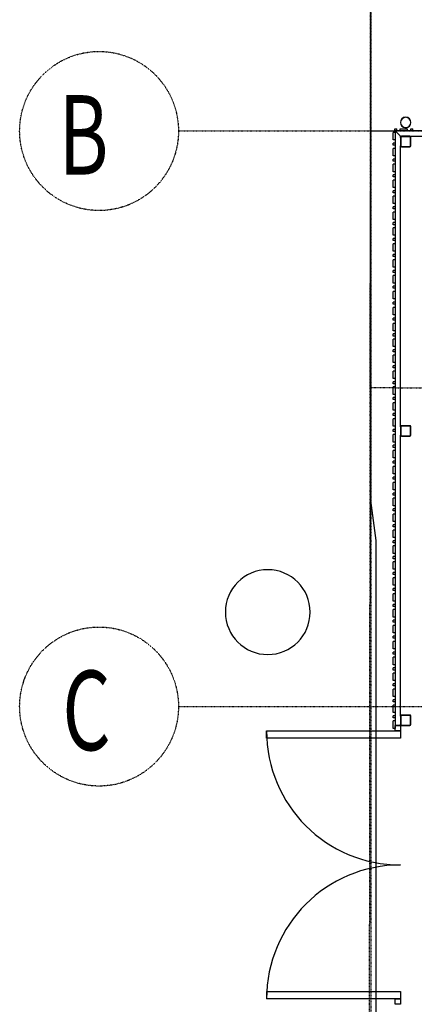
# Model space of a CAD drawing. Extents: x -12918 to 94749, y -46877 to 51700.
# Drawn here: x -3318 to 410, y 15787 to 25073 of the extents above; entities that cross this region are included whole.
import ezdxf

# ---------------------------------------------------------------- set-up
doc = ezdxf.new("R2010")
doc.units = 0
doc.linetypes.add('X-2791-F$0$EDG-1DOT-2', pattern=[5, 2, -1.4, 0.2, -1.4])
for name, color, linetype in [('X-2791-F$0$A-DOOR', 11, 'CONTINUOUS'), ('X-2791-F$0$A-FLOR-1', 11, 'CONTINUOUS'), ('X-2791-F$0$A-FLOR-HRAL', 11, 'CONTINUOUS'), ('X-2791-F$0$C-PROP-LINE', 133, 'X-2791-F$0$EDG-1DOT-2'), ('X-2791-F$0$C-PROP-LINE-1', 133, 'X-2791-F$0$EDG-1DOT-2'), ('X-2791-F$0$L-SITE', 11, 'CONTINUOUS'), ('X-2791-F$0$P-SANR-FIXT', 11, 'CONTINUOUS'), ('X-2791-F$0$S-COLS-2', 8, 'CONTINUOUS'), ('X-2791-F$0$S-COLS-4', 8, 'CONTINUOUS'), ('X-2791-F$0$S-GRID-1', 133, 'X-2791-F$0$EDG-1DOT-2'), ('X-2791-F$0$S-GRID-IDEN', 133, 'X-2791-F$0$EDG-1DOT-2'), ('X-2791-F$0$S-GRID-IDEN-1', 133, 'X-2791-F$0$EDG-1DOT-2'), ('X-XREF', 7, 'CONTINUOUS')]:
    doc.layers.add(name, color=color, linetype=linetype)
doc.styles.add('X-2791-F$0$EDG', font='edg.shx', dxfattribs={"width": 0.9})

# ---------------------------------------------------------------- blocks, each defined once
blk = doc.blocks.new('X-2791-F')
at = {"layer": 'X-2791-F$0$A-DOOR'}
for p, q in [((228.1, 18415), (278.1, 18415)), ((228.1, 18365), (228.1, 18415)), ((278.1, 18415), (278.1, 18365)), ((-985.9, 18365), (278.1, 18365)), ((-985.9, 18296), (-985.9, 18365)), ((278.1, 18296), (-985.9, 18296)), ((278.1, 18365), (228.1, 18365)), ((278.1, 18365), (278.1, 18296)), ((-985.9, 15906), (278.1, 15906)), ((-985.9, 15906), (-985.9, 15837)), ((278.1, 15906), (278.1, 15837)), ((278.1, 15837), (-985.9, 15837)), ((228.1, 15837), (278.1, 15837)), ((228.1, 15787), (228.1, 15837)), ((278.1, 15787), (228.1, 15787)), ((278.1, 15837), (278.1, 15787))]:
    blk.add_line(p, q, dxfattribs=at)
for centre, start, end in [((278.1, 18365), 180, 270), ((278.1, 15837), 90, 180)]:
    blk.add_arc(centre, 1264, start, end, dxfattribs=at)
at = {"layer": 'X-2791-F$0$A-FLOR-1'}
for p, q in [((0.2, 28267), (-6.8, 21602.6)), ((0, 20538.9), (0, 28117)), ((0, 24023.1), (225.6, 24023.1)), ((-6.8, 21602.6), (-0.2, 21602.6)), ((48.1, 20161.5), (0, 20538.9)), ((48.1, 12957.5), (48.1, 20161.5))]:
    blk.add_line(p, q, dxfattribs=at)
at = {"layer": 'X-2791-F$0$A-FLOR-HRAL'}
for p, q in [((209.1, 23939.1), (209.1, 24009.1)), ((228.1, 24009.1), (209.1, 24009.1)), ((225.6, 24042.1), (244.6, 24042.1)), ((225.6, 24023.1), (225.6, 24042.1)), ((244.6, 24023.1), (225.6, 24023.1)), ((5719.1, 24023.1), (228.1, 24023.1)), ((228.1, 24023.1), (278.1, 23973.1)), ((228.1, 24023.1), (228.1, 18415)), ((228.1, 24009.1), (228.1, 23939.1)), ((244.6, 24023.1), (244.6, 24042.1)), ((275.1, 24042.1), (345.1, 24042.1)), ((275.1, 24023.1), (275.1, 24042.1)), ((345.1, 24023.1), (275.1, 24023.1)), ((278.1, 23973.1), (288.1, 23973.1)), ((278.1, 23963.1), (278.1, 23973.1)), ((345.1, 24023.1), (345.1, 24042.1)), ((368.1, 23973.1), (3318.6, 23973.1)), ((375.6, 24042.1), (394.6, 24042.1)), ((375.6, 24023.1), (375.6, 24042.1)), ((394.6, 24023.1), (375.6, 24023.1)), ((394.6, 24023.1), (394.6, 24042.1)), ((228.1, 23939.1), (209.1, 23939.1)), ((209.1, 23889.6), (209.1, 23908.6)), ((228.1, 23908.6), (209.1, 23908.6)), ((228.1, 23889.6), (209.1, 23889.6)), ((228.1, 23908.6), (228.1, 23889.6)), ((278.1, 21233.8), (278.1, 23883.1)), ((209.1, 23789.1), (209.1, 23859.1)), ((228.1, 23859.1), (209.1, 23859.1)), ((228.1, 23789.1), (209.1, 23789.1)), ((228.1, 23859.1), (228.1, 23789.1)), ((209.1, 23739.6), (209.1, 23758.6)), ((228.1, 23758.6), (209.1, 23758.6)), ((228.1, 23739.6), (209.1, 23739.6)), ((209.1, 23639.1), (209.1, 23709.1)), ((228.1, 23709.1), (209.1, 23709.1)), ((228.1, 23758.6), (228.1, 23739.6)), ((228.1, 23709.1), (228.1, 23639.1)), ((228.1, 23639.1), (209.1, 23639.1)), ((209.1, 23589.6), (209.1, 23608.6)), ((228.1, 23608.6), (209.1, 23608.6)), ((228.1, 23589.6), (209.1, 23589.6)), ((228.1, 23608.6), (228.1, 23589.6)), ((209.1, 23489.1), (209.1, 23559.1)), ((228.1, 23559.1), (209.1, 23559.1)), ((228.1, 23559.1), (228.1, 23489.1)), ((228.1, 23489.1), (209.1, 23489.1)), ((209.1, 23439.6), (209.1, 23458.6)), ((228.1, 23458.6), (209.1, 23458.6)), ((228.1, 23439.6), (209.1, 23439.6)), ((209.1, 23339.1), (209.1, 23409.1)), ((228.1, 23409.1), (209.1, 23409.1)), ((228.1, 23458.6), (228.1, 23439.6)), ((228.1, 23409.1), (228.1, 23339.1)), ((228.1, 23339.1), (209.1, 23339.1)), ((209.1, 23289.6), (209.1, 23308.6)), ((228.1, 23308.6), (209.1, 23308.6)), ((228.1, 23308.6), (228.1, 23289.6)), ((228.1, 23289.6), (209.1, 23289.6)), ((209.1, 23189.1), (209.1, 23259.1)), ((228.1, 23259.1), (209.1, 23259.1)), ((228.1, 23259.1), (228.1, 23189.1)), ((228.1, 23189.1), (209.1, 23189.1)), ((209.1, 23139.6), (209.1, 23158.6)), ((228.1, 23158.6), (209.1, 23158.6)), ((228.1, 23139.6), (209.1, 23139.6)), ((228.1, 23158.6), (228.1, 23139.6)), ((209.1, 23039.1), (209.1, 23109.1)), ((228.1, 23109.1), (209.1, 23109.1)), ((228.1, 23039.1), (209.1, 23039.1)), ((228.1, 23109.1), (228.1, 23039.1)), ((209.1, 22989.6), (209.1, 23008.6)), ((228.1, 23008.6), (209.1, 23008.6)), ((228.1, 22989.6), (209.1, 22989.6)), ((209.1, 22889.1), (209.1, 22959.1)), ((228.1, 22959.1), (209.1, 22959.1)), ((228.1, 23008.6), (228.1, 22989.6)), ((228.1, 22959.1), (228.1, 22889.1)), ((228.1, 22889.1), (209.1, 22889.1)), ((209.1, 22839.6), (209.1, 22858.6)), ((228.1, 22858.6), (209.1, 22858.6)), ((228.1, 22858.6), (228.1, 22839.6)), ((228.1, 22839.6), (209.1, 22839.6)), ((209.1, 22739.1), (209.1, 22809.1)), ((228.1, 22809.1), (209.1, 22809.1)), ((228.1, 22809.1), (228.1, 22739.1)), ((228.1, 22739.1), (209.1, 22739.1)), ((209.1, 22689.6), (209.1, 22708.6)), ((228.1, 22708.6), (209.1, 22708.6)), ((228.1, 22689.6), (209.1, 22689.6)), ((209.1, 22589.1), (209.1, 22659.1)), ((228.1, 22659.1), (209.1, 22659.1)), ((228.1, 22708.6), (228.1, 22689.6)), ((228.1, 22659.1), (228.1, 22589.1)), ((228.1, 22589.1), (209.1, 22589.1)), ((209.1, 22539.6), (209.1, 22558.6)), ((228.1, 22558.6), (209.1, 22558.6)), ((228.1, 22539.6), (209.1, 22539.6)), ((209.1, 22439.1), (209.1, 22509.1)), ((228.1, 22509.1), (209.1, 22509.1)), ((228.1, 22558.6), (228.1, 22539.6)), ((228.1, 22509.1), (228.1, 22439.1)), ((228.1, 22439.1), (209.1, 22439.1)), ((209.1, 22389.6), (209.1, 22408.6)), ((228.1, 22408.6), (209.1, 22408.6)), ((228.1, 22389.6), (209.1, 22389.6)), ((228.1, 22408.6), (228.1, 22389.6)), ((209.1, 22289.1), (209.1, 22359.1)), ((228.1, 22359.1), (209.1, 22359.1)), ((228.1, 22289.1), (209.1, 22289.1)), ((228.1, 22359.1), (228.1, 22289.1)), ((209.1, 22239.6), (209.1, 22258.6)), ((228.1, 22258.6), (209.1, 22258.6)), ((228.1, 22239.6), (209.1, 22239.6)), ((209.1, 22139.1), (209.1, 22209.1)), ((228.1, 22209.1), (209.1, 22209.1)), ((228.1, 22258.6), (228.1, 22239.6)), ((228.1, 22209.1), (228.1, 22139.1)), ((228.1, 22139.1), (209.1, 22139.1)), ((209.1, 22089.6), (209.1, 22108.6)), ((228.1, 22108.6), (209.1, 22108.6)), ((228.1, 22108.6), (228.1, 22089.6)), ((228.1, 22089.6), (209.1, 22089.6)), ((209.1, 21989.1), (209.1, 22059.1)), ((228.1, 22059.1), (209.1, 22059.1)), ((228.1, 22059.1), (228.1, 21989.1)), ((228.1, 21989.1), (209.1, 21989.1)), ((209.1, 21939.6), (209.1, 21958.6)), ((228.1, 21958.6), (209.1, 21958.6)), ((228.1, 21939.6), (209.1, 21939.6)), ((228.1, 21958.6), (228.1, 21939.6)), ((209.1, 21839.1), (209.1, 21909.1)), ((228.1, 21909.1), (209.1, 21909.1)), ((228.1, 21839.1), (209.1, 21839.1)), ((228.1, 21909.1), (228.1, 21839.1)), ((209.1, 21789.6), (209.1, 21808.6)), ((228.1, 21808.6), (209.1, 21808.6)), ((228.1, 21789.6), (209.1, 21789.6)), ((209.1, 21689.1), (209.1, 21759.1)), ((228.1, 21759.1), (209.1, 21759.1)), ((228.1, 21808.6), (228.1, 21789.6)), ((228.1, 21759.1), (228.1, 21689.1)), ((228.1, 21689.1), (209.1, 21689.1)), ((209.1, 21639.6), (209.1, 21658.6)), ((228.1, 21658.6), (209.1, 21658.6)), ((228.1, 21639.6), (209.1, 21639.6)), ((228.1, 21658.6), (228.1, 21639.6)), ((209.1, 21539.1), (209.1, 21609.1)), ((228.1, 21609.1), (209.1, 21609.1)), ((228.1, 21609.1), (228.1, 21539.1)), ((228.1, 21539.1), (209.1, 21539.1)), ((209.1, 21489.6), (209.1, 21508.6)), ((228.1, 21508.6), (209.1, 21508.6)), ((228.1, 21489.6), (209.1, 21489.6)), ((209.1, 21389.1), (209.1, 21459.1)), ((228.1, 21459.1), (209.1, 21459.1)), ((228.1, 21508.6), (228.1, 21489.6)), ((228.1, 21459.1), (228.1, 21389.1)), ((228.1, 21389.1), (209.1, 21389.1)), ((209.1, 21339.6), (209.1, 21358.6)), ((228.1, 21358.6), (209.1, 21358.6)), ((228.1, 21358.6), (228.1, 21339.6)), ((228.1, 21339.6), (209.1, 21339.6)), ((209.1, 21239.1), (209.1, 21309.1)), ((228.1, 21309.1), (209.1, 21309.1)), ((228.1, 21309.1), (228.1, 21239.1)), ((228.1, 21239.1), (209.1, 21239.1)), ((209.1, 21189.6), (209.1, 21208.6)), ((228.1, 21208.6), (209.1, 21208.6)), ((228.1, 21189.6), (209.1, 21189.6)), ((228.1, 21208.6), (228.1, 21189.6)), ((209.1, 21089.1), (209.1, 21159.1)), ((228.1, 21159.1), (209.1, 21159.1)), ((228.1, 21089.1), (209.1, 21089.1)), ((228.1, 21159.1), (228.1, 21089.1)), ((278.1, 18505), (278.1, 21153.8)), ((209.1, 21039.6), (209.1, 21058.6)), ((228.1, 21058.6), (209.1, 21058.6)), ((228.1, 21039.6), (209.1, 21039.6)), ((209.1, 20939.1), (209.1, 21009.1)), ((228.1, 21009.1), (209.1, 21009.1)), ((228.1, 21058.6), (228.1, 21039.6)), ((228.1, 21009.1), (228.1, 20939.1)), ((228.1, 20939.1), (209.1, 20939.1)), ((209.1, 20889.6), (209.1, 20908.6)), ((228.1, 20908.6), (209.1, 20908.6)), ((228.1, 20908.6), (228.1, 20889.6)), ((228.1, 20889.6), (209.1, 20889.6)), ((209.1, 20789.1), (209.1, 20859.1)), ((228.1, 20859.1), (209.1, 20859.1)), ((228.1, 20859.1), (228.1, 20789.1)), ((228.1, 20789.1), (209.1, 20789.1)), ((209.1, 20739.6), (209.1, 20758.6)), ((228.1, 20758.6), (209.1, 20758.6)), ((228.1, 20739.6), (209.1, 20739.6)), ((209.1, 20639.1), (209.1, 20709.1)), ((228.1, 20709.1), (209.1, 20709.1)), ((228.1, 20758.6), (228.1, 20739.6)), ((228.1, 20709.1), (228.1, 20639.1)), ((228.1, 20639.1), (209.1, 20639.1)), ((209.1, 20589.6), (209.1, 20608.6)), ((228.1, 20608.6), (209.1, 20608.6)), ((228.1, 20589.6), (209.1, 20589.6)), ((209.1, 20489.1), (209.1, 20559.1)), ((228.1, 20559.1), (209.1, 20559.1)), ((228.1, 20608.6), (228.1, 20589.6)), ((228.1, 20559.1), (228.1, 20489.1)), ((228.1, 20489.1), (209.1, 20489.1)), ((209.1, 20439.6), (209.1, 20458.6)), ((228.1, 20458.6), (209.1, 20458.6)), ((228.1, 20439.6), (209.1, 20439.6)), ((228.1, 20458.6), (228.1, 20439.6)), ((209.1, 20339.1), (209.1, 20409.1)), ((228.1, 20409.1), (209.1, 20409.1)), ((228.1, 20339.1), (209.1, 20339.1)), ((228.1, 20409.1), (228.1, 20339.1)), ((209.1, 20289.6), (209.1, 20308.6)), ((228.1, 20308.6), (209.1, 20308.6)), ((228.1, 20289.6), (209.1, 20289.6)), ((209.1, 20189.1), (209.1, 20259.1)), ((228.1, 20259.1), (209.1, 20259.1)), ((228.1, 20308.6), (228.1, 20289.6)), ((228.1, 20259.1), (228.1, 20189.1)), ((228.1, 20189.1), (209.1, 20189.1)), ((209.1, 20139.6), (209.1, 20158.6)), ((228.1, 20158.6), (209.1, 20158.6)), ((228.1, 20158.6), (228.1, 20139.6)), ((228.1, 20139.6), (209.1, 20139.6)), ((209.1, 20039.1), (209.1, 20109.1)), ((228.1, 20109.1), (209.1, 20109.1)), ((228.1, 20109.1), (228.1, 20039.1)), ((228.1, 20039.1), (209.1, 20039.1)), ((209.1, 19989.6), (209.1, 20008.6)), ((228.1, 20008.6), (209.1, 20008.6)), ((228.1, 19989.6), (209.1, 19989.6)), ((228.1, 20008.6), (228.1, 19989.6)), ((209.1, 19889.1), (209.1, 19959.1)), ((228.1, 19959.1), (209.1, 19959.1)), ((228.1, 19889.1), (209.1, 19889.1)), ((228.1, 19959.1), (228.1, 19889.1)), ((209.1, 19839.6), (209.1, 19858.6)), ((228.1, 19858.6), (209.1, 19858.6)), ((228.1, 19839.6), (209.1, 19839.6)), ((209.1, 19739.1), (209.1, 19809.1)), ((228.1, 19809.1), (209.1, 19809.1)), ((228.1, 19858.6), (228.1, 19839.6)), ((228.1, 19809.1), (228.1, 19739.1)), ((228.1, 19739.1), (209.1, 19739.1)), ((209.1, 19689.6), (209.1, 19708.6)), ((228.1, 19708.6), (209.1, 19708.6)), ((228.1, 19689.6), (209.1, 19689.6)), ((228.1, 19708.6), (228.1, 19689.6)), ((209.1, 19589.1), (209.1, 19659.1)), ((228.1, 19659.1), (209.1, 19659.1)), ((228.1, 19659.1), (228.1, 19589.1)), ((228.1, 19589.1), (209.1, 19589.1)), ((209.1, 19539.6), (209.1, 19558.6)), ((228.1, 19558.6), (209.1, 19558.6)), ((228.1, 19539.6), (209.1, 19539.6)), ((209.1, 19439.1), (209.1, 19509.1)), ((228.1, 19509.1), (209.1, 19509.1)), ((228.1, 19558.6), (228.1, 19539.6)), ((228.1, 19509.1), (228.1, 19439.1)), ((228.1, 19439.1), (209.1, 19439.1)), ((209.1, 19389.6), (209.1, 19408.6)), ((228.1, 19408.6), (209.1, 19408.6)), ((228.1, 19408.6), (228.1, 19389.6)), ((228.1, 19389.6), (209.1, 19389.6)), ((209.1, 19289.1), (209.1, 19359.1)), ((228.1, 19359.1), (209.1, 19359.1)), ((228.1, 19359.1), (228.1, 19289.1)), ((228.1, 19289.1), (209.1, 19289.1)), ((209.1, 19239.6), (209.1, 19258.6)), ((228.1, 19258.6), (209.1, 19258.6)), ((228.1, 19239.6), (209.1, 19239.6)), ((228.1, 19258.6), (228.1, 19239.6)), ((209.1, 19139.1), (209.1, 19209.1)), ((228.1, 19209.1), (209.1, 19209.1)), ((228.1, 19139.1), (209.1, 19139.1)), ((228.1, 19209.1), (228.1, 19139.1)), ((209.1, 19089.6), (209.1, 19108.6)), ((228.1, 19108.6), (209.1, 19108.6)), ((228.1, 19089.6), (209.1, 19089.6)), ((209.1, 18989.1), (209.1, 19059.1)), ((228.1, 19059.1), (209.1, 19059.1)), ((228.1, 19108.6), (228.1, 19089.6)), ((228.1, 19059.1), (228.1, 18989.1)), ((228.1, 18989.1), (209.1, 18989.1)), ((209.1, 18939.6), (209.1, 18958.6)), ((228.1, 18958.6), (209.1, 18958.6)), ((228.1, 18958.6), (228.1, 18939.6)), ((228.1, 18939.6), (209.1, 18939.6)), ((209.1, 18839.1), (209.1, 18909.1)), ((228.1, 18909.1), (209.1, 18909.1)), ((228.1, 18909.1), (228.1, 18839.1)), ((228.1, 18839.1), (209.1, 18839.1)), ((209.1, 18789.6), (209.1, 18808.6)), ((228.1, 18808.6), (209.1, 18808.6)), ((228.1, 18789.6), (209.1, 18789.6)), ((209.1, 18689.1), (209.1, 18759.1)), ((228.1, 18759.1), (209.1, 18759.1)), ((228.1, 18808.6), (228.1, 18789.6)), ((228.1, 18759.1), (228.1, 18689.1)), ((228.1, 18689.1), (209.1, 18689.1)), ((209.1, 18639.6), (209.1, 18658.6)), ((228.1, 18658.6), (209.1, 18658.6)), ((228.1, 18639.6), (209.1, 18639.6)), ((209.1, 18539.1), (209.1, 18609.1)), ((228.1, 18609.1), (209.1, 18609.1)), ((228.1, 18658.6), (228.1, 18639.6)), ((228.1, 18609.1), (228.1, 18539.1)), ((228.1, 18539.1), (209.1, 18539.1)), ((209.1, 18489.6), (209.1, 18508.6)), ((228.1, 18508.6), (209.1, 18508.6)), ((228.1, 18489.6), (209.1, 18489.6)), ((228.1, 18508.6), (228.1, 18489.6)), ((209.1, 18389.1), (209.1, 18459.1)), ((228.1, 18459.1), (209.1, 18459.1)), ((228.1, 18389.1), (209.1, 18389.1)), ((228.1, 18459.1), (228.1, 18389.1)), ((278.1, 18415), (228.1, 18415)), ((278.1, 18415), (278.1, 18425))]:
    blk.add_line(p, q, dxfattribs=at)
at = {"layer": 'X-2791-F$0$C-PROP-LINE'}
for p, q in [((-70.3, -39357.3), (-6.8, 21602.6)), ((-6.8, 21602.6), (91449.2, 21507.4))]:
    blk.add_line(p, q, dxfattribs=at)
at = {"layer": 'X-2791-F$0$C-PROP-LINE-1'}
blk.add_line((-6.8, 21602.6), (0, 28117), dxfattribs=at)
at = {"layer": 'X-2791-F$0$L-SITE'}
for start, end in [(0, 180), (180, 0)]:
    blk.add_arc((-974.5, 19485.5), 400, start, end, dxfattribs=at)
at = {"layer": 'X-2791-F$0$P-SANR-FIXT'}
for radius, start, end in [(50, 0, 180), (48.4, 0, 180), (50, 180, 0), (48.4, 180, 0)]:
    blk.add_arc((328.1, 24104), radius, start, end, dxfattribs=at)
at = {"layer": 'X-2791-F$0$S-COLS-2'}
for p, q in [((283.1, 23963.1), (283.1, 23883.1)), ((368.1, 23968.1), (288.1, 23968.1)), ((373.1, 23883.1), (373.1, 23963.1)), ((288.1, 23878.1), (368.1, 23878.1)), ((283.1, 21233.8), (283.1, 21153.8)), ((368.1, 21238.8), (288.1, 21238.8)), ((373.1, 21153.8), (373.1, 21233.8)), ((288.1, 21148.8), (368.1, 21148.8)), ((283.1, 18505), (283.1, 18425)), ((368.1, 18510), (288.1, 18510)), ((373.1, 18425), (373.1, 18505)), ((288.1, 18420), (368.1, 18420))]:
    blk.add_line(p, q, dxfattribs=at)
for centre, start, end in [((288.1, 23963.1), 90, 180), ((368.1, 23963.1), 0, 90), ((288.1, 23883.1), 180, 270), ((368.1, 23883.1), 270, 0), ((288.1, 21233.8), 90, 180), ((368.1, 21233.8), 0, 90), ((288.1, 21153.8), 180, 270), ((368.1, 21153.8), 270, 0), ((288.1, 18505), 90, 180), ((368.1, 18505), 0, 90), ((288.1, 18425), 180, 270), ((368.1, 18425), 270, 0)]:
    blk.add_arc(centre, 5, start, end, dxfattribs=at)
at = {"layer": 'X-2791-F$0$S-COLS-4'}
for p, q in [((278.1, 23963.1), (278.1, 23883.1)), ((368.1, 23973.1), (288.1, 23973.1)), ((378.1, 23883.1), (378.1, 23963.1)), ((288.1, 23873.1), (368.1, 23873.1)), ((278.1, 21233.8), (278.1, 21153.8)), ((368.1, 21243.8), (288.1, 21243.8)), ((378.1, 21153.8), (378.1, 21233.8)), ((288.1, 21143.8), (368.1, 21143.8)), ((278.1, 18505), (278.1, 18425)), ((368.1, 18515), (288.1, 18515)), ((378.1, 18425), (378.1, 18505)), ((288.1, 18415), (368.1, 18415))]:
    blk.add_line(p, q, dxfattribs=at)
for centre, radius, start, end in [((288.1, 23963.1), 10, 90, 180), ((288.1, 23963.1), 5, 90, 180), ((368.1, 23963.1), 10, 0, 90), ((368.1, 23963.1), 5, 0, 90), ((288.1, 23883.1), 10, 180, 270), ((288.1, 23883.1), 5, 180, 270), ((368.1, 23883.1), 5, 270, 0), ((368.1, 23883.1), 10, 270, 0), ((288.1, 21233.8), 10, 90, 180), ((288.1, 21233.8), 5, 90, 180), ((368.1, 21233.8), 10, 0, 90), ((368.1, 21233.8), 5, 0, 90), ((288.1, 21153.8), 10, 180, 270), ((288.1, 21153.8), 5, 180, 270), ((368.1, 21153.8), 5, 270, 0), ((368.1, 21153.8), 10, 270, 0), ((288.1, 18505), 10, 90, 180), ((288.1, 18505), 5, 90, 180), ((368.1, 18505), 10, 0, 90), ((368.1, 18505), 5, 0, 90), ((288.1, 18425), 10, 180, 270), ((288.1, 18425), 5, 180, 270), ((368.1, 18425), 5, 270, 0), ((368.1, 18425), 10, 270, 0)]:
    blk.add_arc(centre, radius, start, end, dxfattribs=at)
at = {"layer": 'X-2791-F$0$S-GRID-1'}
for p, q in [((0, 29258.2), (0, 0)), ((-1817.9, 24023.1), (74700.2, 24023.1)), ((-1817.9, 18595), (74700.2, 18595))]:
    blk.add_line(p, q, dxfattribs=at)
at = {"layer": 'X-2791-F$0$S-GRID-IDEN'}
for centre in [(-2567.9, 24023.1), (-2567.9, 18595)]:
    blk.add_circle(centre, 750, dxfattribs=at)
at = {"layer": 'X-2791-F$0$S-GRID-IDEN-1', "style": 'X-2791-F$0$EDG', "width": 0.7}
for s, p in [('B', (-2949.7, 23611.4)), ('C', (-2914.5, 18183.4))]:
    blk.add_text(s, height=750, dxfattribs=at).set_placement(p)

msp = doc.modelspace()

# ---------------------------------------------------------------- block references
at = {"layer": 'X-XREF'}
msp.add_blockref('X-2791-F', (0, 0), dxfattribs=at)

doc.saveas('drawing.dxf')
